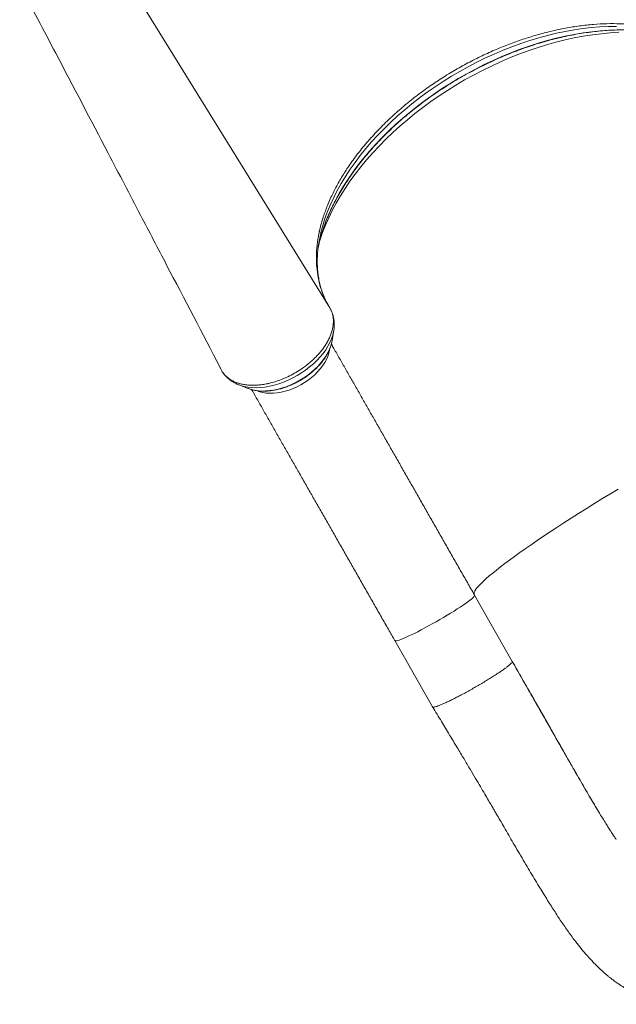
# Model space of a CAD drawing. Units: millimetres. Extents: x -13477 to 47289, y -12693 to 4574.
# Drawn here: x -1630 to -1110, y -10404 to -9546 of the extents above; entities that cross this region are included whole.
import ezdxf

# ---------------------------------------------------------------- set-up
doc = ezdxf.new("R2010")
doc.units = ezdxf.units.MM

msp = doc.modelspace()

# ---------------------------------------------------------------- linework, layer by layer
at = {"color": 8, "linetype": 'Continuous', "lineweight": 15}
msp.add_line((-1359.47, -9797.18), (-1558.82, -9475.1), dxfattribs=at)
at = {"color": 7, "linetype": 'Continuous', "lineweight": 15}
for p, q in [((-1360.94, -9706.67), (-1358.41, -9700.88)), ((-1361.21, -9794.14), (-1361.87, -9792.89)), ((-1358.49, -9799.06), (-1359, -9798.02)), ((-1357.36, -9825.66), (-1355.98, -9817.01)), ((-1357.36, -9825.66), (-1357.6, -9826.96)), ((-1454.76, -9849.89), (-1453.62, -9852.08)), ((-1438.85, -9864.28), (-1430.7, -9867.49)), ((-1438.48, -9864.42), (-1438.85, -9864.28)), ((-1430.24, -9867.67), (-1430.7, -9867.49)), ((-1200.35, -10105.42), (-1233.27, -10047.7)), ((-1302.77, -10087.34), (-1269.84, -10145.06)), ((-1124.52, -10237.35), (-1124.24, -10237.81))]:
    msp.add_line(p, q, dxfattribs=at)
at = {"color": 8, "linetype": 'Continuous', "lineweight": 15, "flags": 128}
for points in [[(-1109.59, -9551.91), (-1116.77, -9552), (-1124.07, -9552.35), (-1131.47, -9552.96), (-1138.96, -9553.82), (-1146.54, -9554.94), (-1154.18, -9556.31), (-1161.88, -9557.92), (-1169.61, -9559.79), (-1177.38, -9561.9), (-1185.15, -9564.25), (-1192.92, -9566.83), (-1200.68, -9569.65), (-1208.41, -9572.69), (-1216.1, -9575.96), (-1223.74, -9579.44), (-1231.3, -9583.13), (-1238.79, -9587.02), (-1246.18, -9591.11), (-1253.46, -9595.39), (-1260.62, -9599.85), (-1267.65, -9604.48), (-1274.53, -9609.28), (-1281.25, -9614.24), (-1287.81, -9619.34), (-1294.18, -9624.59), (-1300.37, -9629.96), (-1306.35, -9635.46), (-1312.11, -9641.06), (-1317.66, -9646.77), (-1322.97, -9652.57), (-1328.04, -9658.45), (-1332.85, -9664.41), (-1337.41, -9670.42), (-1341.7, -9676.48), (-1345.72, -9682.59), (-1349.45, -9688.72), (-1352.9, -9694.87), (-1356.05, -9701.02), (-1358.89, -9707.18), (-1361.44, -9713.32), (-1363.67, -9719.43), (-1365.6, -9725.51), (-1367.2, -9731.54), (-1367.98, -9735)], [(-1368.24, -9738.75), (-1367.93, -9737.79), (-1365.74, -9731.45), (-1363.23, -9725.09), (-1360.42, -9718.71), (-1357.29, -9712.31), (-1353.87, -9705.92), (-1350.15, -9699.55), (-1346.14, -9693.2), (-1341.85, -9686.88), (-1337.29, -9680.6), (-1332.46, -9674.38), (-1327.36, -9668.23), (-1322.02, -9662.15), (-1316.43, -9656.15), (-1310.62, -9650.25), (-1304.57, -9644.46), (-1298.32, -9638.78), (-1291.86, -9633.23), (-1285.21, -9627.81), (-1278.38, -9622.53), (-1271.38, -9617.4), (-1264.22, -9612.44), (-1256.92, -9607.64), (-1249.48, -9603.02), (-1241.92, -9598.58), (-1234.25, -9594.33), (-1226.48, -9590.28), (-1218.64, -9586.44), (-1210.72, -9582.8), (-1202.74, -9579.39), (-1194.72, -9576.2), (-1186.67, -9573.23), (-1178.6, -9570.5), (-1170.53, -9568.01), (-1162.47, -9565.76), (-1154.43, -9563.75), (-1146.42, -9562), (-1138.47, -9560.49), (-1130.58, -9559.24), (-1122.77, -9558.25), (-1115.04, -9557.52), (-1107.42, -9557.04)], [(-1108.47, -9554.88), (-1115.86, -9555.16), (-1123.36, -9555.7), (-1130.95, -9556.5), (-1138.63, -9557.55), (-1146.38, -9558.86), (-1154.19, -9560.42), (-1162.05, -9562.22), (-1169.93, -9564.28), (-1177.84, -9566.57), (-1185.74, -9569.11), (-1193.64, -9571.88), (-1201.52, -9574.88), (-1209.36, -9578.1), (-1217.15, -9581.54), (-1224.87, -9585.2), (-1232.52, -9589.06), (-1240.09, -9593.12), (-1247.55, -9597.38), (-1254.89, -9601.82), (-1262.11, -9606.44), (-1269.19, -9611.23), (-1276.12, -9616.18), (-1282.89, -9621.29), (-1289.48, -9626.54), (-1295.88, -9631.93), (-1302.09, -9637.44), (-1308.09, -9643.07), (-1313.87, -9648.82), (-1319.42, -9654.66), (-1324.74, -9660.58), (-1329.81, -9666.59), (-1334.63, -9672.66), (-1339.18, -9678.79), (-1343.46, -9684.97), (-1347.47, -9691.19), (-1351.18, -9697.43), (-1354.61, -9703.69), (-1357.74, -9709.95), (-1360.57, -9716.2), (-1363.09, -9722.44), (-1365.3, -9728.65), (-1367.19, -9734.83), (-1367.52, -9736.02)], [(-1355.98, -9817.02), (-1356.12, -9817.79), (-1356.86, -9820.93), (-1357.93, -9824.12), (-1359.33, -9827.34), (-1361.04, -9830.57), (-1363.05, -9833.77), (-1365.35, -9836.94), (-1367.92, -9840.05), (-1370.74, -9843.07), (-1373.8, -9845.99), (-1377.07, -9848.78), (-1380.53, -9851.44), (-1384.16, -9853.93), (-1387.93, -9856.24), (-1391.81, -9858.35), (-1395.79, -9860.26), (-1399.82, -9861.94), (-1403.89, -9863.39), (-1407.96, -9864.59), (-1412.01, -9865.54), (-1416, -9866.24), (-1419.92, -9866.66), (-1423.74, -9866.82), (-1427.42, -9866.72), (-1430.94, -9866.34), (-1434.28, -9865.7), (-1437.41, -9864.8), (-1438.48, -9864.42)], [(-1357.6, -9826.96), (-1357.66, -9827.27), (-1358.47, -9830.22), (-1359.6, -9833.22), (-1361.05, -9836.23), (-1362.79, -9839.24), (-1364.83, -9842.22), (-1367.14, -9845.14), (-1369.71, -9847.99), (-1372.51, -9850.74), (-1375.53, -9853.38), (-1378.74, -9855.88), (-1382.12, -9858.21), (-1385.64, -9860.38), (-1389.27, -9862.35), (-1392.98, -9864.11), (-1396.76, -9865.65), (-1400.56, -9866.96), (-1404.36, -9868.03), (-1408.13, -9868.85), (-1411.84, -9869.4), (-1415.47, -9869.7), (-1418.97, -9869.73), (-1422.34, -9869.5), (-1425.53, -9869), (-1428.53, -9868.25), (-1430.24, -9867.67)], [(-1422.64, -9869.58), (-1420.56, -9870.35), (-1417.83, -9871.06), (-1414.92, -9871.52), (-1411.83, -9871.72), (-1408.61, -9871.66), (-1405.28, -9871.34), (-1401.87, -9870.76), (-1398.41, -9869.93), (-1394.93, -9868.86), (-1391.47, -9867.55), (-1388.04, -9866.02), (-1384.69, -9864.28), (-1381.45, -9862.35), (-1378.33, -9860.24), (-1375.38, -9857.97), (-1372.62, -9855.56), (-1370.06, -9853.04), (-1367.74, -9850.43), (-1365.68, -9847.74), (-1363.89, -9845.01), (-1362.39, -9842.26), (-1361.19, -9839.51), (-1360.3, -9836.79), (-1359.74, -9834.11), (-1359.69, -9833.76)], [(-1233.53, -10047.35), (-1233.68, -10046.98), (-1233.75, -10046.13), (-1233.49, -10045.11), (-1232.93, -10043.92), (-1232.06, -10042.56), (-1230.88, -10041.02), (-1229.4, -10039.32), (-1227.61, -10037.46), (-1225.52, -10035.43), (-1223.14, -10033.25), (-1220.46, -10030.92), (-1217.49, -10028.43), (-1214.24, -10025.8), (-1210.71, -10023.03), (-1206.9, -10020.12), (-1202.83, -10017.08), (-1198.5, -10013.91), (-1193.92, -10010.62), (-1189.1, -10007.22), (-1184.03, -10003.7), (-1178.74, -10000.08), (-1173.23, -9996.36), (-1167.51, -9992.55), (-1161.59, -9988.65), (-1155.48, -9984.68), (-1149.18, -9980.63), (-1142.72, -9976.51), (-1136.1, -9972.34), (-1129.33, -9968.11), (-1122.42, -9963.84), (-1115.38, -9959.53), (-1108.23, -9955.18)], [(-1302.77, -10087.34), (-1302.66, -10087.45), (-1302.21, -10087.56), (-1301.45, -10087.5), (-1300.39, -10087.26), (-1299.04, -10086.85), (-1297.41, -10086.26), (-1295.53, -10085.5), (-1293.39, -10084.59), (-1291.03, -10083.52), (-1288.47, -10082.31), (-1285.72, -10080.96), (-1282.82, -10079.5), (-1279.78, -10077.93), (-1276.64, -10076.27), (-1273.42, -10074.53), (-1270.15, -10072.72), (-1266.86, -10070.87), (-1263.59, -10068.99), (-1260.35, -10067.1), (-1257.18, -10065.21), (-1254.11, -10063.34), (-1251.17, -10061.51), (-1248.37, -10059.73), (-1245.75, -10058.02), (-1243.32, -10056.4), (-1241.12, -10054.87), (-1239.16, -10053.46), (-1237.46, -10052.18), (-1236.02, -10051.03), (-1234.88, -10050.02), (-1234.03, -10049.18), (-1233.48, -10048.5), (-1233.24, -10047.98), (-1233.27, -10047.7)]]:
    msp.add_lwpolyline(points, dxfattribs=at)
at = {"color": 7, "linetype": 'Continuous', "lineweight": 15, "flags": 128}
msp.add_lwpolyline([(-1367.52, -9736.02), (-1368.77, -9740.95), (-1369.67, -9745.17)], dxfattribs=at)
at = {"color": 7, "linetype": 'Continuous', "lineweight": 15}
msp.add_arc((-1253.76, -9759.2), 116.75, 168.03695, 173.75321, dxfattribs=at)
for points, knots in [([(-1629.76, -9515.68), (-1619.26, -9535.56), (-1593.48, -9584.42), (-1558.34, -9651.45), (-1526.2, -9712.9), (-1493.67, -9775.21), (-1470.63, -9819.44), (-1455.13, -9849.21)], [0, 0, 0, 0, 0.179052, 0.439943, 0.602343, 0.73239, 1, 1, 1, 1]), ([(-1358.41, -9700.88), (-1356.8, -9697.57), (-1353.58, -9690.94), (-1347.77, -9681), (-1340.96, -9670.67), (-1332.95, -9659.99), (-1323.69, -9649.04), (-1313.61, -9638.37), (-1304.79, -9629.96), (-1295.97, -9622.18), (-1287.24, -9615), (-1276.25, -9606.74), (-1264.78, -9598.86), (-1252.89, -9591.43), (-1240.68, -9584.52), (-1228.36, -9578.22), (-1215.98, -9572.56), (-1203.61, -9567.53), (-1191.15, -9563.06), (-1178.69, -9559.19), (-1166.29, -9555.94), (-1153.96, -9553.33), (-1141.72, -9551.39), (-1129.64, -9550.09), (-1117.82, -9549.46), (-1106.05, -9549.47), (-1098.47, -9550.08), (-1094.56, -9550.4)], [0, 0, 0, 0, 0.039594, 0.079234, 0.118826, 0.164185, 0.209684, 0.255182, 0.30054, 0.320633, 0.36093, 0.401228, 0.441876, 0.482622, 0.523369, 0.564017, 0.603195, 0.642506, 0.681864, 0.721174, 0.760354, 0.799478, 0.839012, 0.878639, 0.918266, 0.957801, 1, 1, 1, 1]), ([(-1367.56, -9736.2), (-1367.56, -9736.18), (-1367.09, -9734.26), (-1365.86, -9730.4), (-1363.92, -9724.63), (-1361.65, -9718.81), (-1359.13, -9712.97), (-1356.33, -9707.12), (-1353.27, -9701.27), (-1349.94, -9695.42), (-1346.36, -9689.58), (-1342.53, -9683.77), (-1338.45, -9677.98), (-1334.13, -9672.24), (-1329.58, -9666.54), (-1324.8, -9660.9), (-1319.81, -9655.33), (-1314.6, -9649.83), (-1309.19, -9644.42), (-1303.58, -9639.1), (-1297.78, -9633.87), (-1291.81, -9628.76), (-1285.67, -9623.77), (-1279.36, -9618.89), (-1272.91, -9614.15), (-1266.32, -9609.55), (-1259.59, -9605.09), (-1252.75, -9600.79), (-1245.79, -9596.65), (-1238.74, -9592.67), (-1231.6, -9588.86), (-1224.38, -9585.24), (-1217.1, -9581.79), (-1209.76, -9578.54), (-1202.37, -9575.47), (-1194.96, -9572.61), (-1187.52, -9569.95), (-1180.08, -9567.49), (-1172.64, -9565.25), (-1165.21, -9563.22), (-1157.81, -9561.41), (-1150.44, -9559.81), (-1143.12, -9558.44), (-1135.86, -9557.29), (-1128.67, -9556.36), (-1121.56, -9555.66), (-1114.55, -9555.19), (-1107.63, -9554.94), (-1100.84, -9554.92), (-1094.16, -9555.13), (-1087.62, -9555.57), (-1081.23, -9556.23), (-1074.98, -9557.11), (-1068.91, -9558.23), (-1064.46, -9559.18), (-1062.1, -9559.83), (-1061.64, -9559.95)], [0, 0, 0, 0, 0.000199, 0.019355, 0.0385, 0.057637, 0.07677, 0.095898, 0.115024, 0.13415, 0.153275, 0.172402, 0.191528, 0.210658, 0.229789, 0.248922, 0.268058, 0.287197, 0.306337, 0.32548, 0.344626, 0.363773, 0.382923, 0.402072, 0.421224, 0.440378, 0.459532, 0.478687, 0.497844, 0.516998, 0.536155, 0.55531, 0.574464, 0.593618, 0.61277, 0.631921, 0.651069, 0.670218, 0.689363, 0.708504, 0.727644, 0.746782, 0.765918, 0.785049, 0.804177, 0.823303, 0.842428, 0.861549, 0.880668, 0.899784, 0.918902, 0.938018, 0.957136, 0.976255, 0.995379, 1, 1, 1, 1]), ([(-1359.47, -9797.18), (-1360.51, -9795.4), (-1362.58, -9791.84), (-1364.56, -9787.43), (-1365.64, -9784.68), (-1366.21, -9783.17), (-1367.49, -9779.55), (-1369.28, -9773.11), (-1370.75, -9764.07), (-1371.29, -9754.65), (-1370.89, -9744.93), (-1369.84, -9737.02), (-1368.89, -9732.15), (-1368.36, -9729.72), (-1367.25, -9724.94), (-1365, -9717.06), (-1362.24, -9710), (-1360.94, -9706.67)], [0, 0, 0, 0, 0.072248, 0.144494, 0.168984, 0.175351, 0.200818, 0.302746, 0.405851, 0.50922, 0.612589, 0.715694, 0.755094, 0.762039, 0.789816, 0.901004, 1, 1, 1, 1]), ([(-1363.89, -9788.7), (-1364.23, -9787.96), (-1365.21, -9785.79), (-1366.54, -9782.04), (-1367.89, -9777.45), (-1368.95, -9772.73), (-1369.72, -9767.9), (-1370.21, -9762.96), (-1370.42, -9757.93), (-1370.32, -9752.79), (-1370.1, -9748.89), (-1369.82, -9746.67), (-1369.76, -9746.23)], [0, 0, 0, 0, 0.059978, 0.175671, 0.291014, 0.405896, 0.520244, 0.634027, 0.747251, 0.859951, 0.972176, 1, 1, 1, 1]), ([(-1453.62, -9852.08), (-1453.3, -9852.61), (-1452.49, -9853.94), (-1450.9, -9855.9), (-1448.76, -9857.94), (-1446.24, -9859.77), (-1443.42, -9861.32), (-1440.41, -9862.56), (-1437.21, -9863.51), (-1433.75, -9864.21), (-1430.09, -9864.62), (-1426.27, -9864.74), (-1422.28, -9864.58), (-1418.15, -9864.12), (-1414.41, -9863.46), (-1410.27, -9862.53), (-1405.72, -9861.21), (-1401.11, -9859.5), (-1396.41, -9857.5), (-1391.66, -9855.13), (-1386.68, -9852.2), (-1382.42, -9849.33), (-1378.82, -9846.6), (-1375.37, -9843.7), (-1372.14, -9840.66), (-1369.19, -9837.53), (-1366.5, -9834.32), (-1364.07, -9831.01), (-1361.95, -9827.65), (-1360.16, -9824.3), (-1358.68, -9820.98), (-1357.55, -9817.62), (-1356.77, -9814.32), (-1356.33, -9811.15), (-1356.26, -9808.06), (-1356.54, -9805.05), (-1357.17, -9802.23), (-1358.14, -9799.59), (-1358.98, -9797.97), (-1359.47, -9797.18), (-1359.47, -9797.18)], [0, 0, 0, 0, 0.017464, 0.044171, 0.071068, 0.099358, 0.127876, 0.154152, 0.180424, 0.207459, 0.234496, 0.261143, 0.287789, 0.315233, 0.342677, 0.359829, 0.394167, 0.428915, 0.447291, 0.484087, 0.521388, 0.54768, 0.573975, 0.601029, 0.628086, 0.654392, 0.680697, 0.707769, 0.734837, 0.76114, 0.787444, 0.814512, 0.841578, 0.867869, 0.894159, 0.921211, 0.948264, 0.97403, 0.999966, 1, 1, 1, 1]), ([(-1356.02, -9817.03), (-1355.94, -9816.55), (-1355.66, -9814.98), (-1355.52, -9812.34), (-1355.61, -9809.15), (-1356.03, -9806.07), (-1356.78, -9803.13), (-1357.5, -9801.02), (-1358.05, -9799.94), (-1358.15, -9799.74)], [0, 0, 0, 0, 0.079884, 0.262671, 0.442223, 0.618404, 0.79141, 0.96175, 1, 1, 1, 1]), ([(-1430.19, -9867.65), (-1429.74, -9867.83), (-1428.4, -9868.35), (-1425.96, -9868.97), (-1422.9, -9869.53), (-1419.69, -9869.83), (-1416.35, -9869.89), (-1412.91, -9869.71), (-1409.4, -9869.29), (-1405.84, -9868.63), (-1402.24, -9867.75), (-1398.65, -9866.64), (-1395.07, -9865.32), (-1391.54, -9863.8), (-1388.06, -9862.08), (-1384.68, -9860.19), (-1381.4, -9858.12), (-1378.25, -9855.89), (-1375.24, -9853.52), (-1372.41, -9851.03), (-1369.76, -9848.41), (-1367.32, -9845.7), (-1365.1, -9842.91), (-1363.12, -9840.05), (-1361.39, -9837.14), (-1359.92, -9834.2), (-1358.75, -9831.24), (-1357.99, -9828.85), (-1357.73, -9827.46), (-1357.65, -9827.05)], [0, 0, 0, 0, 0.018779, 0.056826, 0.095146, 0.133649, 0.172268, 0.210925, 0.249589, 0.288221, 0.326823, 0.365387, 0.403923, 0.442428, 0.480914, 0.5194, 0.557891, 0.596389, 0.634908, 0.673461, 0.71206, 0.750707, 0.78941, 0.828171, 0.866987, 0.905837, 0.944679, 0.98345, 1, 1, 1, 1]), ([(-1233.27, -10047.7), (-1234.35, -10045.81), (-1237.47, -10040.34), (-1242.63, -10031.3), (-1248.74, -10020.59), (-1254.82, -10009.93), (-1260.87, -9999.31), (-1266.89, -9988.75), (-1272.88, -9978.26), (-1278.83, -9967.83), (-1284.73, -9957.47), (-1290.59, -9947.2), (-1296.4, -9937.02), (-1302.15, -9926.93), (-1307.85, -9916.95), (-1313.48, -9907.07), (-1319.05, -9897.31), (-1324.55, -9887.67), (-1329.98, -9878.15), (-1335.33, -9868.77), (-1340.6, -9859.53), (-1345.79, -9850.43), (-1350.89, -9841.49), (-1354.98, -9834.3), (-1357.35, -9830.16), (-1358.08, -9828.88)], [0, 0, 0, 0, 0.023952, 0.069465, 0.114979, 0.160493, 0.206007, 0.25152, 0.297033, 0.342548, 0.388061, 0.433575, 0.479088, 0.524602, 0.570117, 0.615629, 0.661143, 0.706657, 0.752171, 0.797685, 0.843198, 0.888712, 0.934227, 0.979739, 1, 1, 1, 1]), ([(-1455.08, -9849.18), (-1455, -9849.44), (-1454.92, -9849.69), (-1454.76, -9849.89), (-1454.76, -9849.89)], [0, 0, 0, 0, 0.998024, 1, 1, 1, 1]), ([(-1452.27, -9854.09), (-1451.9, -9854.61), (-1450.95, -9855.92), (-1449.14, -9857.81), (-1446.92, -9859.76), (-1444.46, -9861.49), (-1441.78, -9862.99), (-1439.75, -9863.97), (-1438.58, -9864.37), (-1438.41, -9864.42)], [0, 0, 0, 0, 0.112147, 0.280695, 0.4502, 0.621472, 0.795152, 0.971668, 1, 1, 1, 1]), ([(-1427.58, -9868.5), (-1426.24, -9870.85), (-1423.25, -9876.08), (-1418.51, -9884.4), (-1413.38, -9893.4), (-1408.16, -9902.55), (-1402.86, -9911.84), (-1397.48, -9921.28), (-1392.02, -9930.84), (-1386.5, -9940.53), (-1380.9, -9950.33), (-1375.25, -9960.25), (-1369.53, -9970.27), (-1363.76, -9980.4), (-1357.93, -9990.61), (-1352.06, -10000.92), (-1346.13, -10011.3), (-1340.17, -10021.75), (-1334.17, -10032.27), (-1328.14, -10042.85), (-1322.07, -10053.49), (-1315.98, -10064.17), (-1309.98, -10074.7), (-1305.56, -10082.43), (-1303.2, -10086.58), (-1302.77, -10087.34)], [0, 0, 0, 0, 0.037069, 0.082581, 0.128094, 0.173605, 0.219117, 0.264629, 0.31014, 0.355653, 0.401165, 0.446677, 0.492189, 0.537699, 0.583213, 0.628724, 0.674236, 0.719749, 0.76526, 0.810771, 0.856284, 0.901794, 0.947307, 0.990424, 1, 1, 1, 1]), ([(-1200.38, -10105.57), (-1200.36, -10105.65), (-1200.3, -10105.87), (-1200.77, -10106.56), (-1201.76, -10107.59), (-1203.26, -10108.9), (-1205.23, -10110.45), (-1207.65, -10112.22), (-1210.48, -10114.19), (-1213.68, -10116.32), (-1217.2, -10118.58), (-1220.99, -10120.95), (-1224.99, -10123.38), (-1229.13, -10125.83), (-1233.37, -10128.28), (-1237.64, -10130.68), (-1241.86, -10133), (-1245.99, -10135.2), (-1249.95, -10137.26), (-1253.69, -10139.14), (-1257.15, -10140.8), (-1260.28, -10142.24), (-1263.04, -10143.42), (-1265.37, -10144.33), (-1267.26, -10144.96), (-1268.66, -10145.28), (-1269.55, -10145.33), (-1269.73, -10145.13), (-1269.81, -10145.04)], [0, 0, 0, 0, 0.022165, 0.061532, 0.100901, 0.140267, 0.179634, 0.219001, 0.258368, 0.297735, 0.337103, 0.376472, 0.415837, 0.455209, 0.494572, 0.533942, 0.57331, 0.612676, 0.652044, 0.691413, 0.730779, 0.770145, 0.809514, 0.848879, 0.888248, 0.927614, 0.966982, 1, 1, 1, 1]), ([(-1109.73, -10260.65), (-1110.01, -10260.25), (-1110.64, -10259.34), (-1111.61, -10257.93), (-1112.74, -10256.21), (-1113.93, -10254.37), (-1115.55, -10251.86), (-1117.68, -10248.51), (-1120.37, -10244.21), (-1123.53, -10239.08), (-1127.17, -10233.09), (-1131.17, -10226.39), (-1135.5, -10219.03), (-1140.17, -10211.02), (-1145.25, -10202.19), (-1150.78, -10192.53), (-1156.77, -10182.02), (-1163.11, -10170.86), (-1169.8, -10159.09), (-1176.84, -10146.72), (-1184.32, -10133.61), (-1192.18, -10119.8), (-1197.56, -10110.37), (-1200.31, -10105.54)], [0, 0, 0, 0, 0.011588, 0.026149, 0.036724, 0.049798, 0.066566, 0.091583, 0.121976, 0.157795, 0.199005, 0.245363, 0.293241, 0.34557, 0.402365, 0.463681, 0.529597, 0.600246, 0.671355, 0.747044, 0.82719, 0.911508, 1, 1, 1, 1]), ([(-1269.84, -10145.06), (-1267.27, -10149.3), (-1262.33, -10157.47), (-1255.19, -10169.27), (-1248.63, -10180.17), (-1242.65, -10190.14), (-1237.28, -10199.15), (-1232.52, -10207.18), (-1228.25, -10214.42), (-1224.49, -10220.82), (-1221.28, -10226.31), (-1218.75, -10230.65), (-1216.76, -10234.06), (-1215.02, -10237.05), (-1212.86, -10240.78), (-1210.01, -10245.67), (-1206.41, -10251.88), (-1202.52, -10258.58), (-1198.37, -10265.72), (-1194.08, -10273.05), (-1189.72, -10280.48), (-1185.44, -10287.71), (-1181.32, -10294.62), (-1176.3, -10302.91), (-1170.52, -10312.3), (-1164.03, -10322.53), (-1157.82, -10332.01), (-1151.57, -10341.11), (-1145.74, -10349.04), (-1140.28, -10355.94), (-1135.08, -10362.07), (-1129.47, -10368.16), (-1124.69, -10372.87), (-1121.11, -10376.11), (-1119.18, -10377.8), (-1117.29, -10379.39), (-1115.11, -10381.16), (-1112.38, -10383.27), (-1109.51, -10385.35), (-1106.69, -10387.27), (-1103.98, -10389), (-1100.88, -10390.86), (-1097.42, -10392.77), (-1093.9, -10394.53), (-1090.63, -10396.02), (-1087.57, -10397.29), (-1084.57, -10398.43), (-1081.45, -10399.5), (-1077.43, -10400.73), (-1072.34, -10402.02), (-1066.22, -10403.16), (-1060.32, -10403.88), (-1054.75, -10404.25), (-1050.13, -10404.34), (-1046.01, -10404.27), (-1042.36, -10404.1), (-1038.53, -10403.81), (-1034.84, -10403.41), (-1031.51, -10402.97), (-1028.53, -10402.51), (-1025.7, -10402.02), (-1022.56, -10401.42), (-1018.89, -10400.64), (-1015.06, -10399.73), (-1011.52, -10398.81), (-1008.32, -10397.93), (-1005.12, -10396.99), (-1001.88, -10395.99), (-998.81, -10395), (-995.5, -10393.88), (-991.57, -10392.49), (-986.94, -10390.77), (-982.18, -10388.91), (-978.01, -10387.21), (-974.62, -10385.79), (-971.73, -10384.55), (-968.7, -10383.23), (-965.23, -10381.69), (-961.22, -10379.88), (-956.87, -10377.86), (-952.63, -10375.86), (-949.19, -10374.22), (-946.74, -10373.03), (-945.07, -10372.22), (-943.65, -10371.53), (-942.08, -10370.77), (-940.21, -10369.85), (-937.94, -10368.73), (-935.24, -10367.4), (-931.96, -10365.77), (-927.97, -10363.77), (-923.26, -10361.4), (-917.81, -10358.63), (-911.26, -10355.27), (-903.48, -10351.24), (-894.37, -10346.47), (-884.23, -10341.08), (-873.07, -10335.07), (-860.95, -10328.43), (-847.89, -10321.16), (-838.89, -10316.03), (-834.24, -10313.37)], [0, 0, 0, 0, 0.021932, 0.042276, 0.061052, 0.078243, 0.093767, 0.107659, 0.119934, 0.131549, 0.141204, 0.148876, 0.154537, 0.159392, 0.164826, 0.17456, 0.185799, 0.198606, 0.211432, 0.225616, 0.240086, 0.254192, 0.26792, 0.281271, 0.304554, 0.326513, 0.347319, 0.367886, 0.388266, 0.402348, 0.417752, 0.433921, 0.450527, 0.456273, 0.460945, 0.465049, 0.470319, 0.476825, 0.484579, 0.490456, 0.496156, 0.502671, 0.510707, 0.518234, 0.524681, 0.530719, 0.536579, 0.542474, 0.548757, 0.559769, 0.571585, 0.582953, 0.592743, 0.602757, 0.608956, 0.61611, 0.623572, 0.630849, 0.637404, 0.642851, 0.648185, 0.653964, 0.661365, 0.669955, 0.676609, 0.682359, 0.689134, 0.695834, 0.701912, 0.707836, 0.716181, 0.72559, 0.735406, 0.744062, 0.750014, 0.755286, 0.761076, 0.767868, 0.775651, 0.784414, 0.793009, 0.799783, 0.803829, 0.806758, 0.809167, 0.811799, 0.815528, 0.81963, 0.824457, 0.830524, 0.83783, 0.846371, 0.856148, 0.867168, 0.8813, 0.897101, 0.914581, 0.933614, 0.954185, 0.976309, 1, 1, 1, 1]), ([(-1176.81, -10146.71), (-1173.82, -10151.96), (-1167.85, -10162.44), (-1159, -10178.01), (-1150.26, -10193.35), (-1141.62, -10208.42), (-1133.06, -10223.17), (-1127.37, -10232.62), (-1124.52, -10237.35)], [0, 0, 0, 0, 0.166782, 0.333261, 0.500057, 0.666034, 0.832769, 1, 1, 1, 1])]:
    msp.add_open_spline(points, degree=3, knots=knots, dxfattribs=at)
at = {"color": 8, "linetype": 'Continuous', "lineweight": 15}
msp.add_open_spline([(-1176.5, -10147.28), (-1175.42, -10149.15), (-1173.14, -10153.1), (-1170.63, -10157.72), (-1168.93, -10160.44), (-1168.6, -10161.16), (-1168.58, -10161.17), (-1168.58, -10161.18), (-1168.58, -10161.18), (-1168.58, -10161.18), (-1168.58, -10161.18), (-1168.58, -10161.17), (-1168.59, -10161.16), (-1168.63, -10161.09), (-1168.78, -10160.82), (-1169.39, -10159.77), (-1171.78, -10155.54), (-1181.56, -10138.45), (-1191.53, -10120.92), (-1199.68, -10106.61), (-1200.39, -10105.37)], degree=3, knots=[0, 0, 0, 0, 0.080134, 0.16897, 0.1988, 0.199736, 0.199816, 0.199918, 0.199957, 0.199997, 0.20003, 0.200089, 0.200228, 0.200777, 0.202945, 0.211603, 0.246196, 0.384557, 0.946541, 1, 1, 1, 1], dxfattribs=at)

doc.saveas('drawing.dxf')
